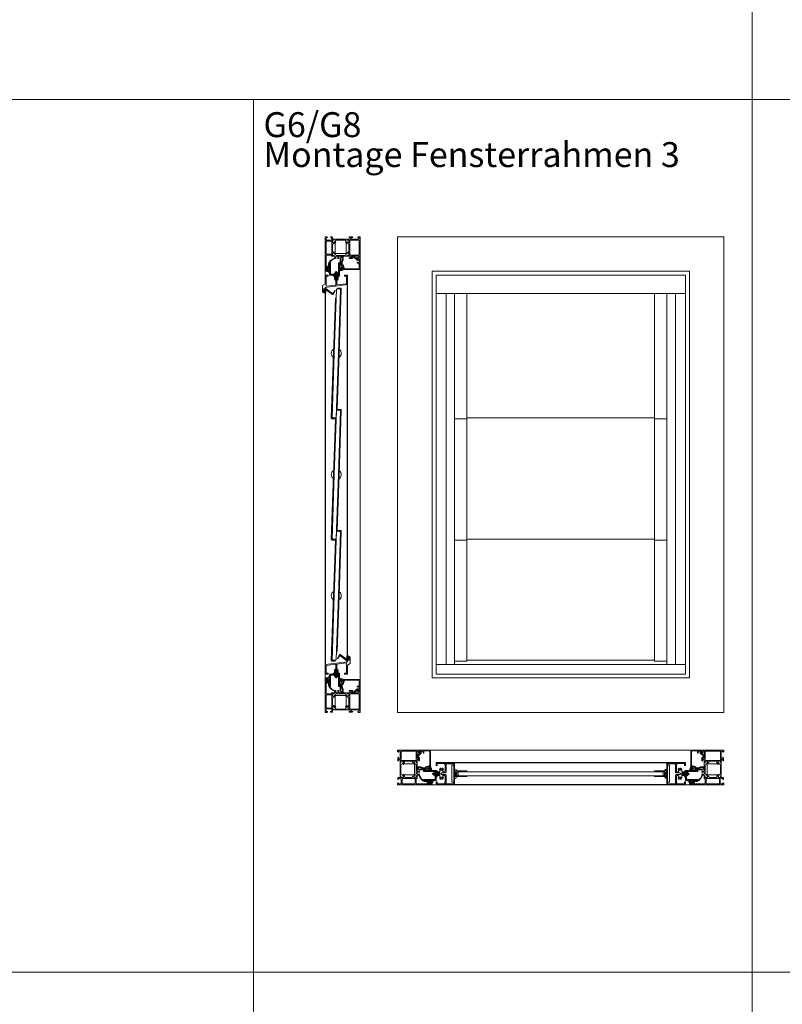
# Model space of a CAD drawing. Extents: x -2817 to 9834, y -3100 to 3352.
# Drawn here: x 5365 to 6894, y -612 to 1362 of the extents above; entities that cross this region are included whole.
import ezdxf

# ---------------------------------------------------------------- set-up
doc = ezdxf.new("R2010")
doc.units = 0
doc.header["$LTSCALE"] = 0.5
doc.linetypes.add('AM_DIN_G_W050', pattern=[13.75, 9.75, -1.5, 1, -1.5])
doc.linetypes.add('AM_DIN_G_W050x2', pattern=[6.875, 4.75, -0.875, 0.375, -0.875])
doc.layers.get('0').update_dxf_attribs({"lineweight": 18})
for name, color, linetype, lineweight in [('AM_0N', 7, 'Continuous', 18), ('AM_4N', 3, 'Continuous', 9), ('AM_7N', 4, 'AM_DIN_G_W050', 9), ('Ansicht', 7, 'Continuous', 18), ('Beschriftung_labeling_DE', 3, 'Continuous', 18), ('Glas', 5, 'Continuous', 18), ('Horizontal', 7, 'Continuous', 18), ('PROFILE', 3, 'Continuous', 18), ('Schraffur', 8, 'Continuous', 9), ('U013', 6, 'Continuous', 18), ('U018', 1, 'Continuous', 18), ('U035', 3, 'Continuous', 18), ('Vertikal', 7, 'Continuous', 18)]:
    doc.layers.add(name, color=color, linetype=linetype, lineweight=lineweight)
doc.layers.add('AM_12N', color=7, linetype='Continuous', lineweight=18, plot=False)
doc.styles.add('MB03_1_1', font='isocpeur.ttf', dxfattribs={"height": 3})

# ---------------------------------------------------------------- blocks, each defined once
blk = doc.blocks.new('p4_UNTEN')
at = {"layer": 'PROFILE'}
blk.add_lwpolyline([(-3.5, 7.4), (-3.5, 2), (-6.5, 2), (-6.5, 0), (-2.5, 0), (-2.5, 0), (-1.5, 1), (-1.5, 2.3), (-2, 2.6), (-1.5, 2.8), (-1.5, 3.8), (-2, 4.1), (-1.5, 4.3), (-1.5, 5.3), (-2, 5.6), (-1.5, 5.8), (-1.5, 6.8), (-2, 7.1), (-1.5, 7.3, -1.008219), (1.5, 7.3), (2, 7.1), (1.5, 6.8), (1.5, 5.8), (2, 5.6), (1.5, 5.3), (1.5, 4.3), (2, 4.1), (1.5, 3.8), (1.5, 2.8), (2, 2.6), (1.5, 2.3), (1.5, 1), (2.5, 0), (6.5, 0), (6.5, 2), (3.5, 2), (3.5, 7.4, 0.330188), (1, 10.7), (1, 19.9), (20.5, 22.3), (20.5, 2), (16.5, 2), (16.5, 0), (22.5, 0), (22.5, 18), (27.5, 20.9), (27.5, 34.1), (22.5, 37), (22.5, 33.4, 1), (23.5, 33.4), (23.5, 34), (25.6, 34, -0.414214), (26, 33.6), (26, 30.8), (26, 27.9, -0.414214), (25.6, 27.5), (23.5, 27.5), (23.5, 28.1, 1), (22.5, 28.1), (22.5, 24.5), (-22.5, 19), (-22.5, 0), (-16.5, 0), (-16.5, 2), (-20.5, 2), (-20.5, 17.2), (-1, 19.6), (-1, 10.7, 0.3302)], format="xyb", close=True, dxfattribs=at)
blk = doc.blocks.new('p4_OBEN')
at = {"layer": 'PROFILE'}
blk.add_lwpolyline([(3.5, -7.4), (3.5, -2), (6.5, -2), (6.5, 0), (2.5, 0), (2.5, 0), (1.5, -1), (1.5, -2.3), (2, -2.6), (1.5, -2.8), (1.5, -3.8), (2, -4.1), (1.5, -4.3), (1.5, -5.3), (2, -5.6), (1.5, -5.8), (1.5, -6.8), (2, -7.1), (1.5, -7.3, -1.008219), (-1.5, -7.3), (-2, -7.1), (-1.5, -6.8), (-1.5, -5.8), (-2, -5.6), (-1.5, -5.3), (-1.5, -4.3), (-2, -4.1), (-1.5, -3.8), (-1.5, -2.8), (-2, -2.6), (-1.5, -2.3), (-1.5, -1), (-2.5, 0), (-6.5, 0), (-6.5, -2), (-3.5, -2), (-3.5, -7.4, 0.330188), (-1, -10.7), (-1, -19.9), (-20.5, -22.3), (-20.5, -2), (-16.5, -2), (-16.5, 0), (-22.5, 0), (-22.5, -18), (-27.5, -20.9), (-27.5, -34.1), (-22.5, -37), (-22.5, -33.4, 1), (-23.5, -33.4), (-23.5, -34), (-25.6, -34, -0.414214), (-26, -33.6), (-26, -30.8), (-26, -27.9, -0.414214), (-25.6, -27.5), (-23.5, -27.5), (-23.5, -28.1, 1), (-22.5, -28.1), (-22.5, -24.5), (22.5, -19), (22.5, 0), (16.5, 0), (16.5, -2), (20.5, -2), (20.5, -17.2), (1, -19.6), (1, -10.7, 0.3302)], format="xyb", close=True, dxfattribs=at)
blk = doc.blocks.new('P1a')
at = {"layer": 'PROFILE'}
blk.add_line((-12, -10.232051), (-11.825, -9.928942), dxfattribs=at)
blk.add_lwpolyline([(-12, 10.232051), (-11.825, 9.928942, 0.237114), (-12.638923, 8.690872, 0.83887), (-11.654162, 6.985215, 0.2067), (-10.345838, 6.985215, 0.83887), (-9.361077, 8.690872, 0.237114), (-10.175, 9.928942), (-9.772961, 10.625294, -0.532662), (-8.1171, 10.738613, -0.166579), (-7.35, 8.5), (-7.35, 3.6), (-2, 3.6), (-2, 6.1), (0, 6.1), (0, 2.6), (-1, 1.6), (-1.33265, 1.6), (-2.155299, 1.6), (-2.443975, 2.1), (-2.73265, 1.6), (-3.55265, 1.6), (-3.841325, 2.1), (-4.13, 1.6), (-4.95265, 1.6), (-5.241325, 2.1), (-5.53, 1.6), (-6.241325, 1.6, 0.414214), (-7.241325, 0.6), (-7.241325, 0), (-7.241325, -0.6, 0.414214), (-6.241325, -1.6), (-5.53, -1.6), (-5.241325, -2.1), (-4.95265, -1.6), (-4.13, -1.6), (-3.841325, -2.1), (-3.55265, -1.6), (-2.73265, -1.6), (-2.443975, -2.1), (-2.155299, -1.6), (-1.33265, -1.6), (-1, -1.6), (0, -2.6), (0, -6.1), (-2, -6.1), (-2, -3.6), (-7.35, -3.6), (-7.35, -8.5, -0.166579), (-8.1171, -10.738613, -0.532662), (-9.772961, -10.625294), (-10.175, -9.928942, 0.237114), (-9.361077, -8.690872, 0.83887), (-10.345838, -6.985215, 0.2067), (-11.654162, -6.985215, 0.83887), (-12.638923, -8.690872, 0.237114), (-11.825, -9.928942), (-12.227039, -10.625294, -0.532662), (-13.8829, -10.738613, -0.359749), (-13.741497, -6.090291, 0.645164), (-14.868139, -3.6), (-17, -3.6, 0.414214), (-18, -4.6), (-18, -17.5), (-17, -18.5), (-17, -20.5), (-2, -20.5), (-2, -16.5), (0, -16.5), (0, -22.5), (-20, -22.5), (-20, -21.5), (-19, -21.5), (-19, -19.5), (-20, -19.5), (-20, -2.6), (-19, -1.6), (-17.888675, -1.6), (-17.6, -2.1), (-17.311325, -1.6), (-16.488675, -1.6), (-16.2, -2.1), (-15.911325, -1.6), (-15.088675, -1.6), (-14.8, -2.1), (-14.511325, -1.6), (-13.688675, -1.6), (-13.4, -2.1), (-13.111325, -1.6), (-12.288675, -1.6), (-12, -2.1), (-11.711325, -1.6), (-11, -1.6, 0.414214), (-10, -0.6), (-10, 0), (-10, 0.6, 0.414214), (-11, 1.6), (-11.711325, 1.6), (-12, 2.1), (-12.288675, 1.6), (-13.111325, 1.6), (-13.4, 2.1), (-13.688675, 1.6), (-14.511325, 1.6), (-14.8, 2.1), (-15.088675, 1.6), (-15.911325, 1.6), (-16.2, 2.1), (-16.488675, 1.6), (-17.311325, 1.6), (-17.6, 2.1), (-17.888675, 1.6), (-19, 1.6), (-20, 2.6), (-20, 19.5), (-19, 19.5), (-19, 21.5), (-20, 21.5), (-20, 22.5), (0, 22.5), (0, 16.5), (-2, 16.5), (-2, 20.5), (-17, 20.5), (-17, 18.5), (-18, 17.5), (-18, 4.6, 0.414214), (-17, 3.6), (-14.868139, 3.6, 0.645164), (-13.741497, 6.090291, -0.359749), (-13.8829, 10.738613, -0.532662), (-12.227039, 10.625294), (-11.825, 9.928942)], format="xyb", dxfattribs=at)
blk = doc.blocks.new('p2a')
at = {"layer": 'PROFILE'}
for p, q in [((-16.5, 17), (-12.5, 17)), ((-12.5, 17), (-12.5, -17)), ((-12.5, -17), (-16.5, -17))]:
    blk.add_line(p, q, dxfattribs=at)
blk.add_lwpolyline([(-16.5, 20), (0, 20), (0, 21.5), (-17.5, 21.5, 0.414214), (-18, 21), (-18, 0), (-18, -21, 0.414214), (-17.5, -21.5), (0, -21.5), (0, -20), (-16.5, -20), (-16.5, 0)], format="xyb", close=True, dxfattribs=at)
blk = doc.blocks.new('Dichtung_Anschlag_G6')
at = {"layer": 'Schraffur'}
h = blk.add_hatch(dxfattribs=at)
h.set_pattern_fill('ANSI37', color=256, scale=5, style=0)
h.set_pattern_definition([(45, (-2287.2525, -66.1168), (-0.44194174, 0.44194174), []), (135, (-2287.2525, -66.1168), (-0.44194174, -0.44194174), [])])
h.paths.add_polyline_path([(-14.9, 1.9, 0.396616), (-16.2, 1.5), (-20.3, -6.3), (-20.2, -6.5, 0.664658), (-19.9, -6.5), (-15.3, 0.2), (-1.7, -10.3), (0, -10.3), (0, -8.4), (1.2, -8.4), (1.2, -9.4), (2.4, -9.4), (3.4, -8.4), (3.4, -4.1), (2.4, -3.1), (1.2, -3.1), (1.2, -4.2), (0, -4.2), (0, -1.5), (-1.5, -1.5), (-1.5, -5.9, -0.588482), (-3, -6.8)])
h.paths.add_polyline_path([(0.4, -5.5), (1.8, -5.5), (2.1, -5.8), (2.1, -6.1), (1.8, -6.4), (0.4, -6.4)], flags=16)
at = {"layer": 'U013'}
blk.add_lwpolyline([(-19.9, -6.5), (-15.3, 0.2), (-1.7, -10.3), (0, -10.3), (0, -8.4), (1.2, -8.4), (1.2, -9.4), (2.4, -9.4), (3.4, -8.4), (3.4, -4.1), (2.4, -3.1), (1.2, -3.1), (1.2, -4.2), (0, -4.2), (0, -1.5), (-1.5, -1.5), (-1.5, -5.9, -0.588482), (-3, -6.8), (-14.9, 1.9, 0.396616), (-16.2, 1.5), (-20.3, -6.3), (-20.2, -6.5, 0.664658), (-19.9, -6.5)], format="xyb", dxfattribs=at)
blk.add_lwpolyline([(1.8, -5.5), (2.1, -5.8), (2.1, -6.1), (1.8, -6.4), (0.4, -6.4), (0.4, -5.5)], close=True, dxfattribs=at)
blk = doc.blocks.new('*U71')
for points in [[(5.6, 0), (5.6, 129, 0.414214), (3.6, 131), (-2.1, 131), (-2.1, 129.5), (3.6, 129.5, -0.414214), (4.1, 129), (4.1, 0)], [(-5.7, 0), (-5.7, -129.5, 0.414214), (-3.7, -131.5), (2, -131.5), (2, -130), (-3.7, -130, -0.414214), (-4.2, -129.5), (-4.2, 0)]]:
    blk.add_lwpolyline(points, format="xyb")
for points in [[(-4.2, 0), (-4.2, 111), (-5.7, 111), (-5.7, 0)], [(4.1, 0), (4.1, -111.5), (5.6, -111.5), (5.6, 0)]]:
    blk.add_lwpolyline(points)
for start, end in [(124.5338, 235.4304), (304.2337, 55.7305)]:
    blk.add_arc((0, 0), 10, start, end)
at = {"layer": 'Glas'}
for points in [[(-4.1, 0), (-4.1, 128), (-2.6, 129.5), (2.6, 129.5), (4.1, 128), (4.1, 0)], [(4.1, 0), (4.1, -128), (2.6, -129.5), (-2.6, -129.5), (-4.1, -128), (-4.1, 0)]]:
    blk.add_lwpolyline(points, dxfattribs=at)
blk = doc.blocks.new('*U72')
at = {"rotation": 358.0660054078689}
blk.add_blockref('*U71', (0, 0.2), dxfattribs=at)
blk = doc.blocks.new('*U73')
at = {"color": 0, "linetype": 'ByBlock', "lineweight": -2}
for p in [(0, 486), (0, 243), (0, 0)]:
    blk.add_blockref('*U72', p, dxfattribs=at)
blk = doc.blocks.new('P8_H')
at = {"layer": 'Glas'}
blk.add_lwpolyline([(-213, -4), (-8.5, -4), (-7.5, -3), (-7.5, 3), (-8.5, 4), (-213, 4)], dxfattribs=at)
at = {"layer": 'U013'}
for points in [[(0, 5.6), (0, 9.9, 0.287635), (-4.9, 5.6)], [(0, -5.6), (0, -9.9, -0.287635), (-4.9, -5.6)]]:
    blk.add_lwpolyline(points, format="xyb", close=True, dxfattribs=at)
at = {"layer": 'U018'}
for p, q in [((-2.4, 3), (-2.4, -3)), ((-1.9, 3.2), (-2.3, 3.2)), ((-1.7, -3), (-1.7, 3)), ((-1.7, 1.3), (0, 1.9)), ((-1.7, 1.1), (0, 1.4)), ((-1.7, 0.9), (0, 1)), ((-1.7, 0.5), (0, 0.6)), ((-1.7, 0), (0, 0)), ((-1.7, 0), (0, 0)), ((-2.3, -3.2), (-1.9, -3.2)), ((-1.7, -0.4), (0, -0.5)), ((-1.7, -0.8), (0, -0.9)), ((-1.7, -1), (0, -1.3)), ((-1.7, -1.2), (0, -1.8))]:
    blk.add_line(p, q, dxfattribs=at)
for centre, start, end in [((-2.3, 3), 90, 180), ((-1.9, 3), 0, 90), ((-2.3, -3), 180, 270), ((-1.9, -3), 270, 0)]:
    blk.add_arc(centre, 0.15, start, end, dxfattribs=at)
at = {"layer": 'U035'}
blk.add_lwpolyline([(-1.6, 3.5), (-3, 3.5), (-3, -3.4), (-1.6, -3.4), (-1.6, -3, -0.414214), (-1.1, -2.5), (-1.1, -2.5, -0.414214), (-0.6, -3), (-0.6, -3.4), (-0.8, -5.6), (-24.6, -5.6), (-24.6, -4.1), (-4.6, -4.1), (-4.6, 4.2), (-24.6, 4.2), (-24.6, 5.6), (-0.8, 5.6), (-0.6, 3.5), (-0.6, 3, -0.414214), (-1.1, 2.5), (-1.1, 2.5, -0.414214), (-1.6, 3)], format="xyb", close=True, dxfattribs=at)
blk = doc.blocks.new('*U74')
for points in [[(-213, -1), (-188.4, -1)], [(188.4, -1), (213, -1)]]:
    blk.add_lwpolyline(points)
at = {"layer": 'Glas'}
blk.add_lwpolyline([(188.4, 1), (-188.4, 1)], dxfattribs=at)
blk = doc.blocks.new('*U75')
at = {"color": 0, "linetype": 'ByBlock', "lineweight": -2}
for p in [(0, 486), (0, 243), (0, 0)]:
    blk.add_blockref('*U74', p, dxfattribs=at)
blk = doc.blocks.new('Element_500x800')
for points in [[(11.6, 25.5), (11.6, 763)], [(388.4, 25.5), (388.4, 763)]]:
    blk.add_lwpolyline(points)
at = {"layer": 'Ansicht'}
for points in [[(-50, 800), (450, 800), (450, 763), (-50, 763)], [(-50, 19), (-30, 19), (-30, 763), (-50, 763)], [(-30, 19), (-13, 19), (-13, 763), (-30, 763)], [(430, 19), (413, 19), (413, 763), (430, 763)], [(450, 19), (430, 19), (430, 763), (450, 763)], [(-50, 0), (450, 0), (450, 19), (-50, 19)]]:
    blk.add_lwpolyline(points, close=True, dxfattribs=at)
at = {"layer": 'Horizontal'}
for p, q in [((430, -177.5), (-30, -177.5)), ((430, -178.5), (-30, -178.5)), ((430, -221.5), (-30, -221.5)), ((430, -222.5), (-30, -222.5))]:
    blk.add_line(p, q, dxfattribs=at)
at = {"layer": 'Vertikal'}
for p, q in [((-271.5, 19.1), (-271.5, 775.6)), ((-228.5, 24.4), (-228.5, 780.9)), ((-227.5, 37), (-227.5, 781)), ((-272.5, 19), (-272.5, 763))]:
    blk.add_line(p, q, dxfattribs=at)
at = {"rotation": 180}
for name, p in [('Dichtung_Anschlag_G6', (-272.5, 763)), ('P8_H', (-13, -200))]:
    blk.add_blockref(name, p, dxfattribs=at)
for name, p in [('*U73', (-250, 156.8)), ('*U75', (200, 26.5)), ('Dichtung_Anschlag_G6', (-227.5, 37))]:
    blk.add_blockref(name, p)
at = {"xscale": -1, "rotation": 180}
blk.add_blockref('P8_H', (413, -200), dxfattribs=at)
at = {"layer": 'Horizontal', "rotation": 180}
for name, p in [('P1a', (-50, -200)), ('p2a', (-31, -200))]:
    blk.add_blockref(name, p, dxfattribs=at)
at = {"layer": 'Horizontal'}
for name, p in [('P1a', (450, -200)), ('p2a', (431, -200))]:
    blk.add_blockref(name, p, dxfattribs=at)
at = {"layer": 'Vertikal'}
for name, p in [('p4_OBEN', (-250, 800)), ('p4_UNTEN', (-250, 0))]:
    blk.add_blockref(name, p, dxfattribs=at)
blk = doc.blocks.new('Fensterrahmen_2')
for points in [[(-76.8, 39.8), (-76.3, 39.3), (-75.8, 39.3), (-75.3, 39.8), (-75.3, 40.8), (-74.8, 41.3), (-72.5, 41.3), (-72, 40.8), (-72, 38.5), (-71.8, 37.8), (-72, 37.5), (-72, 35.6), (-71.7, 35.3), (-71.5, 35.3), (-70.7, 35.3), (-70.4, 35.6), (-70.4, 38), (-69.9, 38.5), (-66.5, 38.5), (-66, 38.5), (-65.5, 38), (-65.5, 37.3), (-66.9, 34.9), (-66.9, 34.8), (-66.9, 34.8), (-66.8, 34.7), (-65.1, 35.2), (-63.6, 36.2), (-63, 37), (-63, 38.1), (-62.6, 38.5), (-47.4, 38.5), (-47, 38.1), (-47, 37), (-46.4, 36.2), (-44.9, 35.2), (-43.2, 34.7), (-43.2, 34.7), (-43.1, 34.8), (-43.1, 34.9), (-44.5, 37.3), (-44.5, 38), (-44, 38.5), (-43.5, 38.5), (-40.1, 38.5), (-39.6, 38), (-39.6, 35.6), (-39.3, 35.3), (-38.5, 35.3), (-38.3, 35.3), (-38, 35.6), (-38, 37.5), (-38.2, 38.2), (-38, 38.5), (-38, 40.8), (-37.5, 41.3), (-35.2, 41.3), (-34.7, 40.8), (-34.7, 39.8), (-34.2, 39.3), (-33.7, 39.3), (-33.2, 39.8), (-33.2, 45.5), (-34.2, 46.5), (-34.7, 46.5), (-34.7, 44), (-35.7, 43), (-37, 43), (-38, 44), (-38, 51), (-38, 52), (-38, 58), (-37, 59), (-35.7, 59), (-34.7, 58), (-34.7, 56.5), (-34.1, 56.5), (-33, 57.6), (-33, 61), (-77, 61), (-77, 57.6), (-75.9, 56.5), (-75.3, 56.5), (-75.3, 58), (-74.3, 59), (-73, 59), (-72, 58), (-72, 52), (-72, 51), (-72, 44), (-73, 43), (-74.3, 43), (-75.3, 44), (-75.3, 46.5), (-75.8, 46.5), (-76.8, 45.5), (-76.8, 39.8)], [(-32.5, 61), (-32.5, 60), (-32.4, 60), (-31.9, 59.6), (-31.2, 57), (-31.5, 56), (-32.2, 55.8), (-35, 56), (-35.2, 55.9), (-35.2, 55), (-34.7, 54.5), (-33.5, 54.4), (-33.1, 54), (-33.2, 53.5), (-36.2, 50.5), (-36.4, 50.5), (-36.9, 51), (-37, 50.9), (-37, 47.6), (-36.6, 46.8), (-36.6, 45.8), (-36.5, 45.6), (-36.4, 45.5), (-36.2, 45.6), (-36.1, 45.8), (-36.1, 47.7), (-36.1, 48.2), (-35.9, 48.7), (-35.7, 49.1), (-35.4, 49.5), (-29.9, 55), (-29.5, 56.4), (-30, 58.4), (-29.9, 58.9), (-29.5, 59), (-26, 59), (-25.5, 58.5), (-25.5, 56.1), (-26.1, 56.1), (-25.7, 55.5), (-25, 55), (-24.2, 55.7), (-24.2, 58.5), (-23.7, 59), (-14.1, 59.4), (-13, 59), (-12.5, 57.9), (-12.5, 30), (-13, 29.5), (-14.6, 29.5), (-14.7, 29.5), (-20.7, 27.3), (-21, 26.5), (-20.5, 26), (-20.3, 26), (-15.7, 27.7), (-15.5, 27.8), (-15, 27.3), (-15, 26.5), (-14.5, 26), (-13.5, 26), (-13, 26.5), (-13, 27.5), (-12.5, 28), (-11.5, 28), (-11, 28.5), (-11, 60.5), (-11.5, 61), (-28, 61), (-32.5, 61)], [(-72, 9.7), (-71.5, 9.2), (-70.7, 9.2), (-70.4, 8.9), (-70.4, 6.5), (-69.9, 6), (-66.5, 6), (-65.7, 6.8), (-65.7, 7.3), (-65.8, 7.6), (-66.9, 9.6), (-67.1, 9.9), (-67.1, 10.4), (-66.9, 10.5), (-63.1, 10.5), (-62.7, 11), (-63.1, 11.4), (-65.1, 11.4), (-65.3, 11.5), (-65.5, 12), (-65.7, 12.1), (-65.9, 12), (-66.1, 11.5), (-66.3, 11.4), (-67.4, 11.4), (-67.6, 11.4), (-69.9, 12.7), (-70.4, 13.6), (-70.4, 30.9), (-69.9, 31.8), (-67.6, 33.1), (-67.4, 33.2), (-66.3, 33.2), (-66.1, 33.1), (-66, 32.8), (-66, 32.7), (-65.9, 32.4), (-65.7, 32.3), (-65.5, 32.4), (-65.4, 32.7), (-65.4, 32.8), (-65.3, 33.1), (-65.1, 33.2), (-63.1, 33.2), (-62.7, 33.5), (-63.1, 34), (-66.9, 34), (-67.1, 34.1), (-67.1, 34.6), (-66.9, 34.9), (-65.8, 36.9), (-65.7, 37.2), (-65.7, 37.7), (-66.5, 38.5), (-69.9, 38.5), (-70.4, 38), (-70.4, 35.6), (-70.7, 35.3), (-71.5, 35.3), (-72, 34.8), (-72, 9.7)], [(-40.1, 31.8), (-39.6, 30.9), (-39.6, 13.6), (-40.1, 12.7), (-41.7, 11.8), (-42.1, 11.4), (-43.1, 9.6), (-44.2, 7.6), (-44.3, 7.3), (-44.3, 6.8), (-43.5, 6), (-40.1, 6), (-39.6, 6.5), (-39.6, 8.9), (-39.3, 9.2), (-38.5, 9.2), (-38, 9.7), (-38, 10.8), (-33.7, 10.8), (-33.2, 11.2), (-33.2, 12.1), (-33.9, 13), (-34.7, 13.2), (-34.7, 12.2), (-37, 12.2), (-38, 13.2), (-38, 16.2), (-37, 17.2), (-34.7, 17.2), (-34.7, 16.2), (-33.9, 16.5), (-33.2, 17.4), (-33.2, 18.2), (-33.7, 18.8), (-38, 18.8), (-38, 34.8), (-38.5, 35.3), (-39.3, 35.3), (-39.6, 35.6), (-39.6, 38), (-40.1, 38.5), (-43.5, 38.5), (-44.3, 37.7), (-44.3, 37.2), (-44.2, 36.9), (-43.1, 34.9), (-42.1, 33.1), (-41.7, 32.7), (-40.1, 31.8)], [(-11.3, 23.4), (-11.7, 23.7), (-12.1, 24.1), (-12.8, 24.6), (-13.7, 24.6), (-14.5, 23.9), (-14, 23), (-11.6, 22.1), (-11.1, 22), (-10, 21.9), (-9.4, 22.2), (-9.4, 22.4), (-9.9, 22.9), (-10.4, 23), (-10.8, 23.2), (-11.3, 23.4)], [(-76.8, 2.7), (-75.8, 1.7), (-75.3, 1.7), (-75.3, 3.2), (-74.3, 4.2), (-71, 4.2), (-70, 3.2), (-70, -6), (-71, -7), (-74.3, -7), (-75.3, -6), (-75.3, -4.5), (-75.9, -4.5), (-77, -5.6), (-77, -9), (-8.5, -9), (-8, -8.5), (-8, -4.5), (-8.5, -4), (-9.8, -4), (-10.3, -4.5), (-10.3, -5), (-9.3, -5), (-9.3, -6.5), (-10.3, -7.5), (-14.3, -7.5), (-15.3, -6.5), (-15.3, -5), (-14.3, -5), (-14.3, -4.5), (-14.8, -4), (-17.6, -4), (-18.1, -4.7), (-17.6, -5.2), (-17.1, -5.2), (-16.6, -5.7), (-16.6, -6.5), (-17.1, -7), (-33, -7), (-39.1, -6.6), (-40, -5.6), (-40, 3.5), (-39.5, 4), (-38.5, 4), (-38, 4.5), (-38, 6), (-38.2, 6.7), (-38, 7), (-38, 8.9), (-38.3, 9.2), (-38.5, 9.2), (-39.3, 9.2), (-39.6, 8.9), (-39.6, 6.5), (-40.1, 6), (-43.5, 6), (-44, 6), (-44.5, 6.5), (-44.5, 7.2), (-43.1, 9.6), (-43.1, 9.7), (-43.2, 9.8), (-43.2, 9.8), (-44.8, 9.4), (-46.3, 8.4), (-46.9, 7.7), (-47.6, 6.1), (-48, 6), (-62, 6), (-62.4, 6.1), (-63.1, 7.7), (-63.7, 8.4), (-65.2, 9.4), (-66.7, 9.8), (-66.8, 9.8), (-66.9, 9.7), (-66.9, 9.6), (-65.5, 7.2), (-65.5, 6.5), (-66, 6), (-66.5, 6), (-69.9, 6), (-70.4, 6.5), (-70.4, 8.9), (-70.7, 9.2), (-71.5, 9.2), (-71.7, 9.2), (-72, 8.9), (-72, 7), (-71.8, 6.3), (-72, 6), (-75.8, 6), (-76.8, 5), (-76.8, 2.7)], [(-17, -3.7), (-14.9, -3.7), (-14.4, -3.2), (-13.9, -3.7), (-13.9, -5), (-14.2, -5.3), (-14.6, -5.4), (-14.5, -5.8), (-13.5, -6.8), (-13.1, -7), (-11.5, -7), (-11.1, -6.8), (-10.1, -5.8), (-10, -5.6), (-10.1, -5.4), (-10.6, -5.2), (-10.7, -5), (-10.7, -3.7), (-10.2, -3.2), (-9.7, -3.7), (-7.8, -3.7), (-7.8, -4.6), (-7.4, -4.2), (-7.3, -3.1), (-7.2, -2.6), (-6, -1.3), (-5.2, -1.1), (-4.3, -1), (-3.9, -0.8), (-3.8, -0.6), (-4.3, -0.2), (-6.9, -0.2), (-8.3, -0.8), (-9.4, -1.8), (-9.8, -1.7), (-9.9, -1.3), (-9.9, -0.5), (-10.3, -0.2), (-10.7, -0.4), (-11, -1.2), (-11.3, -1.4), (-11.7, -1.2), (-12, -0.4), (-12.3, -0.2), (-12.7, -0.4), (-13, -1.2), (-13.3, -1.4), (-13.7, -1.2), (-14, -0.4), (-14.3, -0.2), (-14.7, -0.4), (-15, -1.2), (-15.3, -1.4), (-15.7, -1.2), (-16, -0.4), (-16.3, -0.2), (-16.7, -0.4), (-17.3, -1.3), (-19.7, -1.3), (-20.3, -1.3), (-20.9, -1.2), (-21.5, -1.1), (-22.2, -1), (-22.8, -0.9), (-23.4, -0.7), (-24, -0.5), (-24.5, -0.3), (-25.1, 0), (-25.7, 0.3), (-26.2, 0.6), (-26.7, 1), (-27.2, 1.4), (-27.7, 1.8), (-28.1, 2.2), (-28.6, 2.7), (-29, 3.2), (-29.4, 3.7), (-29.7, 4.2), (-30.1, 4.7), (-34.1, 11.7), (-34.6, 12), (-35, 11.7), (-35, 11.2), (-30.9, 4.2), (-30.6, 3.7), (-30.2, 3.1), (-29.8, 2.6), (-29.4, 2.1), (-29, 1.6), (-28.5, 1.2), (-28, 0.7), (-27.5, 0.3), (-27, 0), (-26.4, -0.4), (-25.9, -0.7), (-25.3, -1), (-24.7, -1.3), (-24.1, -1.5), (-23.5, -1.7), (-22.9, -1.9), (-22.2, -2), (-21.6, -2.2), (-21, -2.2), (-20.3, -2.3), (-19.7, -2.3), (-17.8, -2.3), (-17.3, -2.8), (-17.3, -3.4), (-17, -3.7)]]:
    blk.add_lwpolyline(points, close=True)
at = {"extrusion": (0, 0, -1)}
for points in [[(69.7, 40.3), (70.2, 40.8), (70.2, 58.5), (69.7, 59), (40.3, 59), (39.8, 58.5), (39.8, 40.8), (40.3, 40.3), (69.7, 40.3)], [(44.4, 33), (43.4, 32), (43.4, 12.5), (44.4, 11.5), (65.1, 11.5), (65.2, 11.5), (65.5, 12.2), (65.7, 12.2), (66, 12.1), (66.2, 11.5), (66.3, 11.5), (67.4, 11.5), (67.5, 11.5), (69.8, 12.8), (70.3, 13.6), (70.3, 30.9), (69.8, 31.7), (67.5, 33), (67.4, 33), (66.3, 33), (66.1, 33), (66.1, 32.8), (66.1, 32.6), (66, 32.3), (65.7, 32.2), (65.5, 32.3), (65.3, 32.6), (65.3, 32.8), (65.3, 32.9), (65.1, 33), (44.4, 33)], [(42.3, -7), (67.7, -7), (68.2, -6.5), (68.2, 3.7), (67.7, 4.2), (42.3, 4.2), (41.8, 3.7), (41.8, -6.5), (42.3, -7)]]:
    blk.add_lwpolyline(points, close=True, dxfattribs=at)
at = {"extrusion": (1e-16, 0, -1)}
blk.add_lwpolyline([(10.5, 26.5), (10.3, 25.8), (10.2, 25.2), (10, 24.7), (9.7, 24.1), (9.4, 23.6), (9, 23.2), (8.7, 22.1), (10, 21.2), (11.6, 21.2), (12.5, 21.3), (14.9, 22), (15.5, 22.6), (15.9, 23.1), (16.2, 23.7), (16.7, 24), (17, 23.9), (19.8, 21.8), (20.3, 21.5), (20.8, 21.3), (21.3, 21.2), (21.8, 21.2), (22, 21.2), (25.4, 21.2), (28.7, 21.3), (32.1, 21.5), (32.6, 21.5), (33.1, 21.6), (33.6, 21.7), (34.1, 21.9), (34.6, 22.1), (35.1, 22.4), (35.5, 22.7), (36, 23), (36.4, 23.4), (36.7, 23.8), (37, 24.2), (37, 25.1), (36.5, 24.9), (35.4, 23.6), (33.9, 22.7), (32.1, 22.4), (23.6, 22.3), (22.8, 22.5), (21.8, 23), (20.8, 23.5), (20.2, 23.8), (20.1, 24.2), (20.4, 24.4), (20.6, 24.3), (21.5, 24.2), (22.4, 24.1), (23.4, 24), (24.4, 24), (24.6, 24), (25.6, 24.2), (26.5, 24.3), (27.5, 24.6), (28.4, 24.9), (29.3, 25.3), (29.9, 25.5), (30.5, 25.7), (31.1, 25.9), (31.7, 26), (32.7, 26.2), (33.8, 26.3), (34.9, 26.3), (36, 26.2), (37, 26.1), (37.4, 26), (37.8, 26.1), (37.9, 26.5), (37.7, 26.9), (37.2, 27.1), (36.1, 27.3), (34.9, 27.4), (33.8, 27.4), (32.6, 27.3), (31.5, 27.1), (30.9, 27), (30.3, 26.9), (29.8, 26.7), (29.2, 26.5), (28.4, 26.1), (27.4, 25.8), (26.5, 25.5), (25.5, 25.3), (24.6, 25.2), (23.6, 25.2), (22.6, 25.2), (21.6, 25.3), (20.7, 25.5), (18.3, 26), (16.7, 26.9), (16.2, 27.3), (15.9, 27.4), (15.8, 27.2), (15.3, 26.1), (15.1, 25.9), (12.9, 25.9), (12.6, 26), (12.6, 26.2), (12.7, 27.1), (12.5, 27.4), (11, 27.7), (10.7, 27.5), (10.5, 26.5)], close=True, dxfattribs=at)
at = {"extrusion": (-1e-16, 4e-16, -1)}
blk.add_lwpolyline([(12, -5.8), (12.6, -5.8), (13.1, -5.3), (13.1, -3.4), (12.6, -2.9), (12, -2.9), (11.5, -3.4), (11.5, -5.3), (12, -5.8)], close=True, dxfattribs=at)
blk = doc.blocks.new('*U67')
at = {"layer": 'AM_0N'}
for p, q in [((-5.1, 6.8), (-4.9, 6.8)), ((-5.1, 6.2), (-4.9, 6.2)), ((-4.9, 6.8), (-4.9, 6.2)), ((-2, 10.5), (-3.8, 10.3)), ((-2, 2.5), (-3.8, 2.7)), ((-2, 8.6), (-2, 10.5)), ((3.8, 8.6), (-2, 8.6)), ((-2, 8.6), (-2, 4.4)), ((3.8, 4.4), (-2, 4.4)), ((-2, 2.5), (-2, 4.4)), ((3.8, 8.6), (7.5, 6.5)), ((3.8, 4.4), (7.5, 6.5))]:
    blk.add_line(p, q, dxfattribs=at)
for start, end in [(143.8044, 177.0899), (182.9101, 216.1956)]:
    blk.add_arc((1.4, 6.5), 6.5, start, end, dxfattribs=at)
at = {"layer": 'AM_4N'}
for p, q in [((-2, 8), (4.8, 8)), ((-2, 5), (4.8, 5)), ((4.8, 8), (4.8, 5))]:
    blk.add_line(p, q, dxfattribs=at)
at = {"layer": 'AM_7N', "linetype": 'AM_DIN_G_W050x2'}
blk.add_line((10.5, 6.5), (-8.1, 6.5), dxfattribs=at)
blk = doc.blocks.new('*S57')
at = {"layer": 'AM_12N', "color": 4}
for p, q in [((-3.195, 5.08), (-6.695, 8.58)), ((-6.695, 5.08), (-3.195, 8.58))]:
    blk.add_line(p, q, dxfattribs=at)
blk.add_circle((-4.945, 6.83), 1.75, dxfattribs=at)
blk = doc.blocks.new('u20252')
at = {"layer": 'Schraffur'}
h = blk.add_hatch(dxfattribs=at)
h.set_pattern_fill('ANSI31', color=256, style=0)
h.paths.add_polyline_path([(0, 4.4), (-2, 4.4), (-2, 2.5), (-2, 2), (-25, 2), (-25, 0), (0, 0)])
h.paths.add_polyline_path([(0, 20), (-14.9, 20), (-19.1, 20), (-25, 20), (-25, 18), (-19.1, 18), (-14.9, 18), (-2, 18), (-2, 10.5), (-2, 8.6), (0, 8.6)])
for points in [[(-19.1, 20), (-25, 20), (-25, 18), (-19.1, 18)], [(-14.9, 20), (-19.1, 20)], [(-19.1, 20), (-14.9, 20)], [(0, 8.6), (0, 20), (-14.9, 20)], [(-2, 2.5), (-2, 2), (-25, 2), (-25, 0), (0, 0), (0, 4.4)], [(-19.1, 18), (-14.9, 18)], [(-14.9, 18), (-2, 18), (-2, 10.5)]]:
    blk.add_lwpolyline(points)
blk.add_point((0, 10))
blk.add_point((0, 10))
blk.add_point((0, 10))
at = {"layer": 'AM_0N'}
blk.add_blockref('*U67', (0, 0), dxfattribs=at)
at = {"layer": 'AM_12N'}
blk.add_blockref('*S57', (0, 0), dxfattribs=at)

msp = doc.modelspace()

# ---------------------------------------------------------------- linework, layer by layer
for p, q in [((6834.23, -2700), (6834.23, 3152.02)), ((-1665.77, 1202.02), (9834.23, 1202.02)), ((5834.23, -2900), (5834.23, 1202.02)), ((5977.5, 858.5), (5977.5, 850)), ((6047.5, 861.5), (6047.5, 38.5)), ((5977.5, 41.5), (5977.5, 50)), ((6711.5, -102.5), (6188.5, -102.5)), ((6191.5, -172.5), (6200, -172.5)), ((6708.5, -172.5), (6700, -172.5)), ((-1665.77, -547.98), (9834.23, -547.98))]:
    msp.add_line(p, q)
for points in [[(6123, -27), (6777, -27), (6777, 927), (6123, 927)], [(6192, 42), (6708, 42), (6708, 858), (6192, 858)]]:
    msp.add_lwpolyline(points, close=True)

# ---------------------------------------------------------------- block references
for name, p, rotation in [('Fensterrahmen_2', (5986.5, 850), 270), ('u20252', (6006.5, 50), 90), ('u20252', (6700, -143.5), 180)]:
    msp.add_blockref(name, p, dxfattribs=dict(rotation=rotation))
at = {"xscale": -1}
for name, p, rotation in [('u20252', (6006.5, 850), 90), ('Fensterrahmen_2', (5986.5, 50), 270), ('u20252', (6200, -143.5), 180)]:
    msp.add_blockref(name, p, dxfattribs=dict(at, rotation=rotation))
for name, p in [('Element_500x800', (6250, 50)), ('Fensterrahmen_2', (6200, -163.5))]:
    msp.add_blockref(name, p)
msp.add_blockref('Fensterrahmen_2', (6700, -163.5), dxfattribs=at)

# ---------------------------------------------------------------- texts
at = {"layer": 'Beschriftung_labeling_DE', "char_height": 50, "attachment_point": 1, "style": 'MB03_1_1'}
for s, insert in [('G6/G8', (5853.92, 1176.84)), ('Montage Fensterrahmen 3', (5853.92, 1116.84))]:
    msp.add_mtext_dynamic_manual_height_columns(s, width=919.9702, gutter_width=15, heights=[0], dxfattribs=dict(at, insert=insert))

doc.saveas('drawing.dxf')
